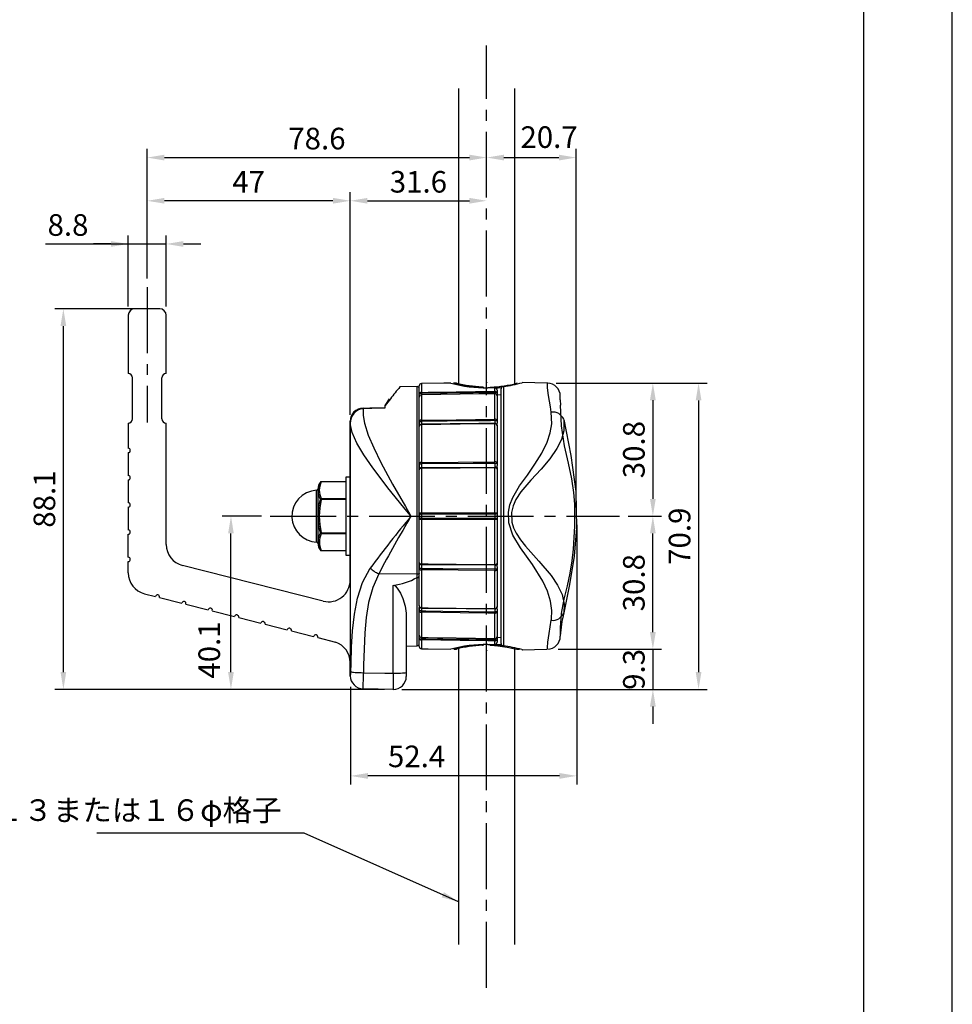
# Model space of a CAD drawing. Extents: x 0 to 420, y 0 to 594.
# Drawn here: x 204 to 420, y 155 to 383 of the extents above; entities that cross this region are included whole.
import ezdxf

# ---------------------------------------------------------------- set-up
doc = ezdxf.new("R2010")
doc.units = 0
doc.header["$LTSCALE"] = 0.4
doc.linetypes.add('CENTER2', pattern=[28.575, 19.05, -3.175, 3.175, -3.175])
doc.layers.get('DEFPOINTS').update_dxf_attribs({"linetype": 'CONTINUOUS'})
for name, color, linetype in [('BIS', 7, 'CONTINUOUS'), ('CENTER', 6, 'CENTER2'), ('DIMS', 1, 'CONTINUOUS'), ('GENKYO', 3, 'CONTINUOUS'), ('MODEL', 7, 'CONTINUOUS'), ('MODEL3', 7, 'CONTINUOUS'), ('TITLE', 7, 'CONTINUOUS')]:
    doc.layers.add(name, color=color, linetype=linetype)
doc.styles.add('DIMS', font='romans.shx', dxfattribs={"width": 0.75, "bigfont": 'bigfont.shx'})
doc.dimstyles.new('DIMS1', dxfattribs={"dimtxt": 2.5, "dimasz": 2, "dimexe": 1, "dimexo": 1, "dimtad": 1, "dimtxsty": 'DIMS', "dimcen": 0, "dimclrt": 7, "dimazin": 3, "dimtfac": 1, "dimtix": 1, "dimtmove": 0, "dimatfit": 3})

# ---------------------------------------------------------------- blocks, each defined once
blk = doc.blocks.new('*D3')
at = {"layer": 'DEFPOINTS', "color": 0, "ltscale": 2}
for p in [(333.04, 268.15), (280.68, 230.65), (280.68, 208.07)]:
    blk.add_point(p, dxfattribs=at)
at = {"layer": 'DIMS', "color": 0, "ltscale": 2}
for p, q in [((333.04, 266.15), (333.04, 206.07)), ((280.68, 228.65), (280.68, 206.07)), ((329.04, 208.07), (284.68, 208.07))]:
    blk.add_line(p, q, dxfattribs=at)
for points in [[(284.68, 208.74), (284.68, 207.4), (280.68, 208.07)], [(329.04, 208.74), (329.04, 207.4), (333.04, 208.07)]]:
    blk.add_solid(points, dxfattribs=at)
at = {"layer": 'DIMS', "color": 7, "ltscale": 2, "insert": (295.96, 211.94), "char_height": 5, "attachment_point": 5, "style": 'DIMS'}
blk.add_mtext('52.4', dxfattribs=at)
blk = doc.blocks.new('*D4')
at = {"layer": 'DEFPOINTS', "color": 0, "ltscale": 2}
for p in [(252.99, 268.18), (262.09, 268.18), (290.53, 228.1)]:
    blk.add_point(p, dxfattribs=at)
at = {"layer": 'DIMS', "color": 0, "ltscale": 2}
for p, q in [((260.09, 268.18), (250.99, 268.18)), ((252.99, 232.1), (252.99, 264.18)), ((288.53, 228.1), (250.99, 228.1))]:
    blk.add_line(p, q, dxfattribs=at)
for points in [[(252.32, 264.18), (253.65, 264.18), (252.99, 268.18)], [(252.32, 232.1), (253.65, 232.1), (252.99, 228.1)]]:
    blk.add_solid(points, dxfattribs=at)
at = {"layer": 'DIMS', "color": 7, "ltscale": 2, "insert": (248.6, 237.2), "char_height": 5, "attachment_point": 5, "rotation": 90, "style": 'DIMS'}
blk.add_mtext('40.1', dxfattribs=at)
blk = doc.blocks.new('*D5')
at = {"layer": 'DEFPOINTS', "color": 0, "ltscale": 2}
for p in [(214.19, 316.18), (233.59, 316.18), (290.53, 228.1)]:
    blk.add_point(p, dxfattribs=at)
at = {"layer": 'DIMS', "color": 0, "ltscale": 2}
for p, q in [((231.59, 316.18), (212.19, 316.18)), ((214.19, 232.1), (214.19, 312.18)), ((288.53, 228.1), (212.19, 228.1))]:
    blk.add_line(p, q, dxfattribs=at)
for points in [[(213.52, 312.18), (214.85, 312.18), (214.19, 316.18)], [(213.52, 232.1), (214.85, 232.1), (214.19, 228.1)]]:
    blk.add_solid(points, dxfattribs=at)
at = {"layer": 'DIMS', "color": 7, "ltscale": 2, "insert": (210.44, 272.14), "char_height": 5, "attachment_point": 5, "rotation": 90, "style": 'DIMS'}
blk.add_mtext('88.1', dxfattribs=at)
blk = doc.blocks.new('*D6')
at = {"layer": 'DEFPOINTS', "color": 0, "ltscale": 2}
for p in [(233.59, 341.18), (233.59, 321.18), (280.6, 289.62)]:
    blk.add_point(p, dxfattribs=at)
at = {"layer": 'DIMS', "color": 0, "ltscale": 2}
for p, q in [((233.59, 323.18), (233.59, 343.18)), ((280.6, 291.62), (280.6, 343.18)), ((276.6, 341.18), (237.59, 341.18))]:
    blk.add_line(p, q, dxfattribs=at)
for points in [[(237.59, 341.85), (237.59, 340.52), (233.59, 341.18)], [(276.6, 341.85), (276.6, 340.52), (280.6, 341.18)]]:
    blk.add_solid(points, dxfattribs=at)
at = {"layer": 'DIMS', "color": 7, "ltscale": 2, "insert": (257.09, 344.93), "char_height": 5, "attachment_point": 5, "style": 'DIMS'}
blk.add_mtext('47', dxfattribs=at)
blk = doc.blocks.new('*D7')
at = {"layer": 'DEFPOINTS', "color": 0, "ltscale": 2}
for p in [(312.19, 351.18), (312.19, 335.21), (233.59, 321.18)]:
    blk.add_point(p, dxfattribs=at)
at = {"layer": 'DIMS', "color": 0, "ltscale": 2}
for p, q in [((233.59, 323.18), (233.59, 353.18)), ((237.59, 351.18), (308.19, 351.18))]:
    blk.add_line(p, q, dxfattribs=at)
for points in [[(237.59, 351.85), (237.59, 350.52), (233.59, 351.18)], [(308.19, 351.85), (308.19, 350.52), (312.19, 351.18)]]:
    blk.add_solid(points, dxfattribs=at)
at = {"layer": 'DIMS', "color": 7, "ltscale": 2, "insert": (272.89, 354.93), "char_height": 5, "attachment_point": 5, "style": 'DIMS'}
blk.add_mtext('78.6', dxfattribs=at)
blk = doc.blocks.new('*D8')
at = {"layer": 'DEFPOINTS', "color": 0, "ltscale": 2}
for p in [(326.77, 237.37), (290.53, 228.1), (350.67, 228.1)]:
    blk.add_point(p, dxfattribs=at)
at = {"layer": 'DIMS', "color": 0, "ltscale": 2}
for p, q in [((350.67, 241.37), (350.67, 245.37)), ((328.77, 237.37), (352.67, 237.37)), ((350.67, 237.37), (350.67, 228.1)), ((292.53, 228.1), (352.67, 228.1)), ((350.67, 224.1), (350.67, 220.1))]:
    blk.add_line(p, q, dxfattribs=at)
for points in [[(350, 241.37), (351.34, 241.37), (350.67, 237.37)], [(350, 224.1), (351.34, 224.1), (350.67, 228.1)]]:
    blk.add_solid(points, dxfattribs=at)
at = {"layer": 'DIMS', "color": 7, "ltscale": 2, "insert": (346.92, 232.72), "char_height": 5, "attachment_point": 5, "rotation": 90, "style": 'DIMS'}
blk.add_mtext('9.3', dxfattribs=at)
blk = doc.blocks.new('*D0')
at = {"layer": 'DEFPOINTS', "color": 0, "ltscale": 2}
for p in [(350.67, 298.99), (290.53, 228.1), (361.25, 228.1)]:
    blk.add_point(p, dxfattribs=at)
at = {"layer": 'DIMS', "color": 0, "ltscale": 2}
for p, q in [((352.67, 298.99), (363.25, 298.99)), ((361.25, 294.99), (361.25, 232.1)), ((292.53, 228.1), (363.25, 228.1))]:
    blk.add_line(p, q, dxfattribs=at)
for points in [[(360.59, 294.99), (361.92, 294.99), (361.25, 298.99)], [(360.59, 232.1), (361.92, 232.1), (361.25, 228.1)]]:
    blk.add_solid(points, dxfattribs=at)
at = {"layer": 'DIMS', "color": 7, "ltscale": 2, "insert": (357.5, 263.55), "char_height": 5, "attachment_point": 5, "rotation": 90, "style": 'DIMS'}
blk.add_mtext('70.9', dxfattribs=at)
blk = doc.blocks.new('*D1')
at = {"layer": 'DEFPOINTS', "color": 0, "ltscale": 2}
for p in [(237.99, 331.18), (229.19, 314.68), (237.99, 314.68)]:
    blk.add_point(p, dxfattribs=at)
at = {"layer": 'DIMS', "color": 0, "ltscale": 2}
for p, q in [((229.19, 316.68), (229.19, 333.18)), ((237.99, 316.68), (237.99, 333.18)), ((210.08, 331.18), (229.19, 331.18)), ((225.19, 331.18), (221.19, 331.18)), ((229.19, 331.18), (237.99, 331.18)), ((229.19, 331.18), (237.99, 331.18)), ((241.99, 331.18), (245.99, 331.18))]:
    blk.add_line(p, q, dxfattribs=at)
for points in [[(225.19, 331.85), (225.19, 330.52), (229.19, 331.18)], [(241.99, 331.85), (241.99, 330.52), (237.99, 331.18)]]:
    blk.add_solid(points, dxfattribs=at)
at = {"layer": 'DIMS', "color": 7, "ltscale": 2, "insert": (215.26, 334.93), "char_height": 5, "attachment_point": 5, "style": 'DIMS'}
blk.add_mtext('8.8', dxfattribs=at)
blk = doc.blocks.new('*D2')
at = {"layer": 'DEFPOINTS', "color": 0, "ltscale": 2}
for p in [(326.29, 299), (342.92, 268.18), (350.67, 268.18)]:
    blk.add_point(p, dxfattribs=at)
at = {"layer": 'DIMS', "color": 0, "ltscale": 2}
for p, q in [((328.29, 299), (352.67, 299)), ((350.67, 295), (350.67, 272.18)), ((344.92, 268.18), (352.67, 268.18))]:
    blk.add_line(p, q, dxfattribs=at)
for points in [[(350, 295), (351.34, 295), (350.67, 299)], [(350, 272.18), (351.34, 272.18), (350.67, 268.18)]]:
    blk.add_solid(points, dxfattribs=at)
at = {"layer": 'DIMS', "color": 7, "ltscale": 2, "insert": (346.92, 283.59), "char_height": 5, "attachment_point": 5, "rotation": 90, "style": 'DIMS'}
blk.add_mtext('30.8', dxfattribs=at)
blk = doc.blocks.new('*D9')
at = {"layer": 'DEFPOINTS', "color": 0, "ltscale": 2}
for p in [(312.19, 341.18), (312.19, 325.21), (280.6, 289.62)]:
    blk.add_point(p, dxfattribs=at)
at = {"layer": 'DIMS', "color": 0, "ltscale": 2}
for p, q in [((280.6, 291.62), (280.6, 343.18)), ((284.6, 341.18), (308.19, 341.18))]:
    blk.add_line(p, q, dxfattribs=at)
for points in [[(284.6, 341.85), (284.6, 340.52), (280.6, 341.18)], [(308.19, 341.85), (308.19, 340.52), (312.19, 341.18)]]:
    blk.add_solid(points, dxfattribs=at)
at = {"layer": 'DIMS', "color": 7, "ltscale": 2, "insert": (296.39, 344.93), "char_height": 5, "attachment_point": 5, "style": 'DIMS'}
blk.add_mtext('31.6', dxfattribs=at)
blk = doc.blocks.new('*D14')
at = {"layer": 'DEFPOINTS', "color": 0, "ltscale": 2}
for p in [(342.92, 268.18), (350.67, 268.18), (326.77, 237.37)]:
    blk.add_point(p, dxfattribs=at)
at = {"layer": 'DIMS', "color": 0, "ltscale": 2}
for p, q in [((344.92, 268.18), (352.67, 268.18)), ((350.67, 241.37), (350.67, 264.18)), ((328.77, 237.37), (352.67, 237.37))]:
    blk.add_line(p, q, dxfattribs=at)
for points in [[(350, 264.18), (351.34, 264.18), (350.67, 268.18)], [(350, 241.37), (351.34, 241.37), (350.67, 237.37)]]:
    blk.add_solid(points, dxfattribs=at)
at = {"layer": 'DIMS', "color": 7, "ltscale": 2, "insert": (346.92, 252.78), "char_height": 5, "attachment_point": 5, "rotation": 90, "style": 'DIMS'}
blk.add_mtext('30.8', dxfattribs=at)
blk = doc.blocks.new('*D15')
at = {"layer": 'DEFPOINTS', "color": 0, "ltscale": 2}
for p in [(332.92, 351.18), (312.19, 299.1), (332.92, 268.18)]:
    blk.add_point(p, dxfattribs=at)
at = {"layer": 'DIMS', "color": 0, "ltscale": 2}
for p, q in [((316.19, 351.18), (328.92, 351.18)), ((332.92, 270.18), (332.92, 353.18))]:
    blk.add_line(p, q, dxfattribs=at)
for points in [[(316.19, 351.85), (316.19, 350.52), (312.19, 351.18)], [(328.92, 351.85), (328.92, 350.52), (332.92, 351.18)]]:
    blk.add_solid(points, dxfattribs=at)
at = {"layer": 'DIMS', "color": 7, "ltscale": 2, "insert": (326.64, 355.27), "char_height": 5, "attachment_point": 5, "style": 'DIMS'}
blk.add_mtext('20.7', dxfattribs=at)

msp = doc.modelspace()

# ---------------------------------------------------------------- linework, layer by layer
at = {"layer": 'BIS', "ltscale": 2}
for p, q in [((279.59, 276.14), (273.89, 276.14)), ((273.89, 276.1), (273.89, 276.14)), ((279.59, 276.1), (273.89, 276.1)), ((279.59, 277.18), (279.59, 259.18)), ((280.59, 277.18), (279.59, 277.18)), ((272.81, 262.19), (272.81, 274.18)), ((273.1, 274.45), (273.1, 261.92)), ((273.89, 272.01), (273.64, 272.1)), ((273.89, 272.27), (279.59, 272.27)), ((273.89, 272.01), (273.89, 272.27)), ((279.59, 272.01), (273.89, 272.01)), ((273.89, 264.36), (273.64, 264.27)), ((273.89, 264.36), (279.59, 264.36)), ((273.89, 264.1), (273.89, 264.36)), ((279.59, 264.1), (273.89, 264.1)), ((273.89, 260.27), (279.59, 260.27)), ((273.89, 260.23), (273.89, 260.27)), ((273.89, 260.23), (279.59, 260.23)), ((279.59, 259.18), (280.59, 259.18))]:
    msp.add_line(p, q, dxfattribs=at)
for points in [[(273.89, 276.1), (273.85, 276.1), (273.82, 276.1), (273.78, 276.1), (273.75, 276.09), (273.72, 276.07), (273.69, 276.05), (273.66, 276.03), (273.64, 276.01)], [(273.89, 272.27), (273.85, 272.26), (273.82, 272.25), (273.78, 272.23), (273.75, 272.21), (273.72, 272.19), (273.69, 272.16), (273.66, 272.13), (273.64, 272.1)], [(273.89, 264.1), (273.85, 264.11), (273.82, 264.12), (273.78, 264.14), (273.75, 264.16), (273.72, 264.18), (273.69, 264.21), (273.66, 264.24), (273.64, 264.27)], [(273.64, 260.36), (273.66, 260.34), (273.69, 260.32), (273.72, 260.3), (273.75, 260.28), (273.78, 260.27), (273.82, 260.27), (273.85, 260.27), (273.89, 260.27)]]:
    msp.add_lwpolyline(points, dxfattribs=at)
for points in [[(273.64, 276.01), (273, 274.78), (273, 273.32), (273.64, 272.1)], [(273.64, 276), (273.33, 275.54), (273.14, 275.01), (273.1, 274.45)], [(273.89, 276.1), (273.3, 274.89), (273.3, 273.48), (273.89, 272.27)], [(273.89, 276.14), (273.79, 276.14), (273.7, 276.09), (273.64, 276.01)], [(272.81, 274.18), (272.96, 274.18), (273.09, 274.3), (273.1, 274.45)], [(273.64, 272.1), (273, 269.53), (273, 266.84), (273.64, 264.27)], [(273.89, 272.01), (273.3, 269.49), (273.3, 266.87), (273.89, 264.36)], [(273.1, 261.92), (273.09, 262.07), (272.96, 262.18), (272.81, 262.19)], [(273.64, 264.27), (272.98, 263.06), (272.98, 261.58), (273.64, 260.36)], [(273.89, 264.1), (273.31, 262.89), (273.31, 261.48), (273.89, 260.27)], [(273.1, 261.92), (273.14, 261.36), (273.33, 260.83), (273.64, 260.37)], [(273.64, 260.36), (273.7, 260.28), (273.79, 260.23), (273.89, 260.23)]]:
    msp.add_open_spline(points, degree=3, dxfattribs=at)
msp.add_open_spline([(272.81, 274.18), (269.5, 274.03), (266.94, 271.22), (267.09, 267.91), (267.23, 264.81), (269.71, 262.33), (272.81, 262.19)], degree=3, knots=[0, 0, 0, 0, 1, 1, 1, 2, 2, 2, 2], dxfattribs=at)
at = {"layer": 'CENTER', "ltscale": 2}
for p, q in [((312.19, 159.03), (312.19, 377.16)), ((233.59, 321.18), (233.59, 289.86)), ((262.09, 268.18), (342.92, 268.18))]:
    msp.add_line(p, q, dxfattribs=at)
at = {"layer": 'DEFPOINTS'}
msp.add_lwpolyline([(0, 0), (420, 0), (420, 594), (0, 594)], close=True, dxfattribs=at)
at = {"layer": 'DEFPOINTS', "ltscale": 2}
for centre, radius in [((312.19, 299.1), 0.0355), ((280.6, 289.62), 0.0353), ((312.19, 237.15), 0.0355), ((290.53, 228.1), 0.0355)]:
    msp.add_circle(centre, radius, dxfattribs=at)
at = {"layer": 'GENKYO', "ltscale": 2}
for p, q in [((305.69, 367.16), (305.69, 298.83)), ((318.69, 298.48), (318.69, 367.16)), ((305.69, 237.8), (305.69, 169.03)), ((318.69, 169.03), (318.69, 237.7))]:
    msp.add_line(p, q, dxfattribs=at)
at = {"layer": 'MODEL'}
for p, q in [((229.19, 314.68), (229.19, 301.18)), ((236.49, 316.18), (230.69, 316.18)), ((237.99, 301.18), (237.99, 314.68)), ((230.19, 290.69), (230.19, 300.18)), ((236.99, 290.69), (236.99, 300.18)), ((229.19, 289.69), (229.19, 283.89)), ((229.19, 282.89), (229.19, 277.59)), ((229.19, 276.59), (229.19, 271.29)), ((229.19, 270.29), (229.19, 264.99)), ((229.19, 258.69), (229.19, 263.99)), ((229.19, 255.08), (229.19, 257.69)), ((274.36, 248.53), (241.76, 256.77)), ((232.96, 250.23), (235.49, 249.59)), ((236.46, 249.35), (241.6, 248.05)), ((242.57, 247.8), (247.7, 246.5)), ((248.67, 246.26), (253.81, 244.96)), ((254.78, 244.71), (259.92, 243.41)), ((260.89, 243.17), (266.03, 241.87)), ((267, 241.62), (272.13, 240.32)), ((273.1, 240.08), (277.18, 239.05)), ((280.59, 231.18), (280.59, 234.31))]:
    msp.add_line(p, q, dxfattribs=at)
at = {"layer": 'MODEL', "color": 7}
msp.add_line((237.99, 261.62), (237.99, 289.69), dxfattribs=at)
at = {"layer": 'MODEL'}
for centre, radius, start, end in [((230.69, 314.68), 1.5, 90, 180), ((236.49, 314.68), 1.5, 0, 90), ((229.19, 300.18), 1, 0, 90), ((237.99, 300.18), 1, 90, 180), ((229.19, 290.69), 1, 270, 0), ((237.99, 290.69), 1, 180, 270), ((229.19, 283.39), 0.5, 270, 90), ((229.19, 277.09), 0.5, 270, 90), ((229.19, 270.79), 0.5, 270, 90), ((229.19, 264.49), 0.5, 270, 90), ((242.99, 261.62), 5, 180, 255.8065), ((229.19, 258.19), 0.5, 270, 90), ((234.19, 255.08), 5, 180, 255.8065), ((275.59, 253.37), 5, 255.8065, 0), ((235.97, 249.47), 0.5, 345.8065, 165.8065), ((242.08, 247.92), 0.5, 345.8065, 165.8065), ((248.19, 246.38), 0.5, 345.8065, 165.8065), ((254.3, 244.83), 0.5, 345.8065, 165.8065), ((260.4, 243.29), 0.5, 345.8065, 165.8065), ((266.51, 241.74), 0.5, 345.8065, 165.8065), ((272.62, 240.2), 0.5, 345.8065, 165.8065), ((275.59, 234.31), 5, 0, 71.471), ((283.59, 231.18), 3, 180, 180.8209)]:
    msp.add_arc(centre, radius, start, end, dxfattribs=at)
at = {"layer": 'MODEL3', "ltscale": 2}
for p, q in [((297.08, 298.87), (297.08, 296.82)), ((305.17, 298.98), (304.57, 298.98)), ((319.87, 298.94), (320.29, 299.04)), ((320.44, 299.08), (320.4, 299.07)), ((326.29, 299), (320.44, 299.1)), ((296.08, 298.18), (292.1, 298.11)), ((296.08, 254.75), (296.08, 298.18)), ((296.59, 296.4), (296.59, 298.37)), ((296.59, 298.22), (296.59, 298.37)), ((296.59, 295.76), (296.59, 296.4)), ((311.19, 298), (311.19, 298.04)), ((313.19, 298.04), (313.19, 298)), ((314.08, 297.09), (314.08, 297.9)), ((314.08, 290.62), (314.08, 296.52)), ((314.59, 297.34), (314.59, 296.67)), ((314.59, 296.67), (314.59, 296.15)), ((315.54, 296.29), (314.59, 296.18)), ((315.54, 238.68), (315.54, 297.69)), ((316.05, 298.21), (316.05, 238.16)), ((289.91, 295.38), (288.67, 293.83)), ((288.67, 293.83), (289.7, 295.34)), ((296.59, 290.13), (296.59, 295.74)), ((297.08, 296.25), (297.08, 290.41)), ((314.59, 296.01), (314.59, 290.34)), ((329.24, 295.11), (329.24, 295.99)), ((329.24, 295.11), (329.25, 293.87)), ((288.59, 293.28), (283.57, 293.12)), ((288.59, 293.29), (285.12, 293.18)), ((288.59, 293.55), (288.59, 293.22)), ((280.59, 253.37), (280.59, 290.18)), ((280.6, 289.62), (280.6, 231.23)), ((280.6, 289.62), (280.6, 231.23)), ((296.59, 289.28), (296.59, 290.13)), ((296.59, 290.13), (296.59, 289.01)), ((314.08, 280.73), (314.08, 289.57)), ((314.59, 290.34), (314.59, 289.76)), ((296.59, 288.92), (296.59, 289.28)), ((296.59, 280.53), (296.59, 288.92)), ((297.08, 289.36), (297.08, 280.62)), ((314.59, 289.13), (314.59, 280.64)), ((296.59, 278.94), (296.59, 280.53)), ((296.59, 280.53), (296.59, 278.94)), ((297.08, 280.62), (314.08, 280.73)), ((314.59, 280.64), (314.59, 280.1)), ((296.59, 269.04), (296.59, 278.94)), ((297.08, 279.43), (314.08, 279.54)), ((297.08, 279.24), (297.08, 268.93)), ((314.08, 268.93), (314.08, 279.35)), ((314.59, 279.3), (314.59, 279.05)), ((314.59, 279.05), (314.59, 269.04)), ((296.59, 267.33), (296.59, 269.04)), ((296.59, 269.04), (296.59, 267.33)), ((314.59, 269.04), (314.59, 268.61)), ((296.59, 257.43), (296.59, 267.33)), ((297.08, 267.44), (297.08, 257.13)), ((314.08, 257.02), (314.08, 267.44)), ((314.59, 267.75), (314.59, 267.33)), ((314.59, 267.33), (314.59, 257.31)), ((296.59, 255.84), (296.59, 257.43)), ((296.59, 257.43), (296.59, 255.84)), ((296.59, 247.45), (296.59, 255.84)), ((314.08, 256.82), (297.08, 256.94)), ((297.08, 255.75), (297.08, 247.01)), ((314.08, 255.64), (297.08, 255.75)), ((314.08, 246.8), (314.08, 255.64)), ((314.59, 257.31), (314.59, 257.07)), ((314.59, 256.27), (314.59, 255.73)), ((314.59, 255.73), (314.59, 247.24)), ((296.08, 254.75), (287.21, 254.82)), ((296.08, 254), (296.08, 254.75)), ((296.1, 238.18), (296.1, 254.01)), ((290.53, 231.85), (290.53, 252.17)), ((296.59, 247.48), (296.59, 247.44)), ((296.59, 247.45), (296.59, 247.02)), ((296.59, 247.14), (296.59, 246.24)), ((296.59, 246.24), (296.59, 247.02)), ((296.59, 240.63), (296.59, 246.24)), ((314.59, 246.6), (314.59, 246.03)), ((293.59, 245.7), (293.59, 232.04)), ((297.08, 245.96), (297.08, 240.12)), ((314.08, 239.85), (314.08, 245.75)), ((314.59, 246.03), (314.59, 240.35)), ((329.24, 242.4), (329.24, 240.38)), ((296.59, 239.97), (296.59, 240.65)), ((296.59, 238), (296.59, 239.97)), ((297.08, 239.55), (297.08, 237.5)), ((314.58, 240.19), (315.54, 240.08)), ((314.59, 240.22), (314.59, 239.7)), ((314.59, 239.7), (314.59, 239.03)), ((329.22, 240.48), (329.24, 240.38)), ((293.59, 238.13), (296.1, 238.18)), ((296.59, 238), (296.59, 238.14)), ((304.57, 237.38), (305.17, 237.38)), ((311.19, 238.33), (311.19, 238.36)), ((313.19, 238.36), (313.19, 238.33)), ((314.08, 238.47), (314.08, 239.28)), ((314.38, 238.57), (315.53, 238.49)), ((319.21, 237.38), (319.8, 237.38)), ((320.44, 237.27), (326.15, 237.37)), ((280.59, 231.18), (280.59, 234.31)), ((293.59, 232.04), (293.59, 231.1)), ((290.53, 228.1), (283.56, 228.23)), ((283.59, 228.18), (283.59, 228.22)), ((285.95, 228.18), (283.59, 228.18))]:
    msp.add_line(p, q, dxfattribs=at)
for points in [[(303.91, 298.99), (302.44, 298.96), (297.08, 298.87)], [(303.91, 298.99), (302.31, 298.96), (297.08, 298.87)], [(304.56, 298.97), (304.52, 298.98), (305.21, 298.81), (306.68, 298.5), (308.74, 298.19), (311.19, 298)], [(311.19, 298.04), (309.59, 298.16), (307.46, 298.46), (305.94, 298.77), (305.14, 298.96), (305.15, 298.96)], [(305.19, 298.96), (305.15, 298.97), (305.15, 298.97)], [(318.69, 298.83), (319.23, 298.96), (319.22, 298.96)], [(319.23, 298.97), (319.22, 298.97), (319.19, 298.96)], [(327.16, 292.27), (326.97, 293.52), (326.5, 296.08), (326.27, 297.92), (326.27, 298.72), (326.29, 299)], [(297.08, 296.82), (298.68, 296.85), (305.1, 296.95), (314.08, 297.09)], [(297.08, 296.54), (297.08, 296.59), (297.08, 296.63), (297.08, 296.67), (297.08, 296.71), (297.08, 296.74), (297.08, 296.77), (297.08, 296.8), (297.08, 296.82)], [(297.08, 296.54), (297.08, 296.59), (297.08, 296.63), (297.08, 296.67), (297.08, 296.71), (297.08, 296.74), (297.08, 296.77), (297.08, 296.8), (297.08, 296.82)], [(314.08, 296.81), (313.08, 296.8), (309.08, 296.73), (297.08, 296.54)], [(314.08, 296.55), (310.36, 296.49), (297.08, 296.27)], [(314.08, 296.52), (312.47, 296.5), (306.06, 296.39), (297.08, 296.25)], [(311.17, 297.92), (311.17, 297.93), (311.17, 297.96), (311.18, 297.99), (311.19, 298)], [(311.19, 298), (311.35, 297.97), (311.47, 297.91)], [(314.08, 297.91), (312.93, 297.89), (312.43, 297.89)], [(314.08, 297.9), (313.48, 297.89), (312.43, 297.87)], [(313.19, 298), (314.73, 298.1), (315.95, 298.25)], [(313.21, 297.9), (313.21, 297.93), (313.2, 297.96), (313.19, 297.99), (313.19, 298)], [(314.08, 296.81), (314.08, 296.86), (314.08, 296.9), (314.08, 296.94), (314.08, 296.98), (314.08, 297.02), (314.08, 297.05), (314.08, 297.07), (314.08, 297.09)], [(314.08, 296.81), (314.08, 296.86), (314.08, 296.9), (314.08, 296.94), (314.08, 296.98), (314.08, 297.02), (314.08, 297.05), (314.08, 297.07), (314.08, 297.09)], [(315.59, 297.9), (314.83, 297.81), (314.4, 297.78)], [(316, 298.22), (316.01, 298.22), (316.05, 298.21)], [(314.59, 296.15), (314.59, 296.14), (314.59, 296.02)], [(288.59, 293.22), (287.59, 293.19), (283.57, 293.06)], [(283.57, 293.06), (283.57, 293.12), (283.57, 293.14), (283.57, 293.14)], [(283.57, 293.06), (283.58, 291.48), (283.9, 289.73), (284.78, 286.97), (286.03, 284), (287.68, 280.63), (290.41, 275.58), (293.37, 270.41), (294.47, 268.52), (294.65, 268.21), (294.67, 268.18)], [(288.67, 293.83), (288.61, 293.71), (288.59, 293.55)], [(327.16, 244.09), (327.19, 244.34), (327.27, 246.34), (326.99, 248.52), (326.27, 250.79), (325.18, 253.12), (322.79, 256.98), (320.05, 260.88), (318.28, 263.8), (317.31, 266.68), (317.23, 269.13), (317.59, 270.84), (318.23, 272.47), (319.8, 275.18), (321.61, 277.71), (323.36, 280.19), (324.93, 282.77), (326.19, 285.34), (326.9, 287.48), (327.25, 289.54), (327.16, 292.27)], [(329.25, 242.41), (329.48, 245.69), (330.13, 248.94), (330.91, 252.04), (331.56, 255), (331.98, 257.81), (332.27, 260.55), (332.48, 263.23), (332.61, 265.87), (332.59, 271), (332.39, 273.67), (331.91, 276.81), (331.15, 280.42), (330.23, 284.5), (329.49, 289.06), (329.25, 293.87)], [(294.67, 268.18), (294.64, 268.21), (294.46, 268.44), (294.08, 268.9), (293.03, 270.19), (289.34, 274.77), (287.53, 277.1), (285.83, 279.38), (283.74, 282.41), (282.17, 285.05), (281.05, 287.56), (280.6, 289.62)], [(297.08, 290.41), (298.68, 290.43), (305.1, 290.51), (314.08, 290.62)], [(297.08, 290.08), (297.08, 290.12), (297.08, 290.17), (297.08, 290.21), (297.08, 290.25), (297.08, 290.3), (297.08, 290.34), (297.08, 290.38), (297.08, 290.41)], [(297.08, 290.08), (297.08, 290.12), (297.08, 290.17), (297.08, 290.21), (297.08, 290.25), (297.08, 290.3), (297.08, 290.34), (297.08, 290.38), (297.08, 290.41)], [(314.08, 290.29), (313.08, 290.28), (309.08, 290.23), (297.08, 290.08)], [(314.08, 289.66), (310.36, 289.61), (297.08, 289.45)], [(314.08, 289.57), (312.47, 289.55), (306.06, 289.47), (297.08, 289.36)], [(297.08, 289.45), (297.08, 289.45), (297.08, 289.44), (297.08, 289.43), (297.08, 289.41), (297.08, 289.39), (297.08, 289.36)], [(297.08, 289.45), (297.08, 289.45), (297.08, 289.44), (297.08, 289.43), (297.08, 289.41), (297.08, 289.39), (297.08, 289.36)], [(314.08, 290.29), (314.08, 290.33), (314.08, 290.38), (314.08, 290.42), (314.08, 290.46), (314.08, 290.51), (314.08, 290.55), (314.08, 290.59), (314.08, 290.62)], [(314.08, 290.29), (314.08, 290.33), (314.08, 290.38), (314.08, 290.42), (314.08, 290.46), (314.08, 290.51), (314.08, 290.55), (314.08, 290.59), (314.08, 290.62)], [(314.08, 289.66), (314.08, 289.66), (314.08, 289.65), (314.08, 289.64), (314.08, 289.62), (314.08, 289.6), (314.08, 289.57)], [(314.08, 289.66), (314.08, 289.66), (314.08, 289.65), (314.08, 289.64), (314.08, 289.62), (314.08, 289.6), (314.08, 289.57)], [(330.03, 290.57), (330.05, 287.96), (329.51, 285.94), (328.47, 283.87), (326.79, 281.49), (324.78, 279.09), (322.42, 276.52), (320.11, 273.78), (318.98, 272.06), (318.32, 270.6), (317.94, 269.04), (318.02, 266.82), (318.42, 265.48), (319.03, 264.22), (320.05, 262.67), (321.21, 261.23), (324.3, 257.79), (327.11, 254.46), (328.61, 252.24), (329.65, 250.06), (330.1, 247.85), (330.03, 245.79), (330.03, 245.79)], [(330.03, 290.57), (331.71, 282.22), (332.8, 273.86), (332.98, 265.5), (332.43, 258.93), (331.39, 252.36), (330.03, 245.79)], [(297.08, 280.28), (297.08, 280.32), (297.08, 280.36), (297.08, 280.4), (297.08, 280.44), (297.08, 280.48), (297.08, 280.53), (297.08, 280.57), (297.08, 280.62)], [(297.08, 280.28), (297.08, 280.32), (297.08, 280.36), (297.08, 280.4), (297.08, 280.44), (297.08, 280.48), (297.08, 280.53), (297.08, 280.57), (297.08, 280.62)], [(314.08, 280.4), (313.08, 280.39), (309.08, 280.36), (297.08, 280.28)], [(314.08, 280.4), (314.08, 280.43), (314.08, 280.47), (314.08, 280.51), (314.08, 280.55), (314.08, 280.6), (314.08, 280.64), (314.08, 280.69), (314.08, 280.73)], [(314.08, 280.4), (314.08, 280.43), (314.08, 280.47), (314.08, 280.51), (314.08, 280.55), (314.08, 280.6), (314.08, 280.64), (314.08, 280.69), (314.08, 280.73)], [(297.08, 279.43), (297.08, 279.43), (297.08, 279.42), (297.08, 279.4), (297.08, 279.38), (297.08, 279.35), (297.08, 279.32), (297.08, 279.28), (297.08, 279.24)], [(297.08, 279.43), (297.08, 279.43), (297.08, 279.42), (297.08, 279.4), (297.08, 279.38), (297.08, 279.35), (297.08, 279.32), (297.08, 279.28), (297.08, 279.24)], [(314.08, 279.35), (312.47, 279.34), (306.06, 279.3), (297.08, 279.24)], [(314.08, 279.54), (314.08, 279.54), (314.08, 279.53), (314.08, 279.51), (314.08, 279.49), (314.08, 279.46), (314.08, 279.43), (314.08, 279.39), (314.08, 279.35)], [(314.08, 279.54), (314.08, 279.54), (314.08, 279.53), (314.08, 279.51), (314.08, 279.49), (314.08, 279.46), (314.08, 279.43), (314.08, 279.39), (314.08, 279.35)], [(297.08, 268.93), (298.68, 268.93), (305.1, 268.93), (314.08, 268.93)], [(297.08, 268.65), (297.08, 268.67), (297.08, 268.69), (297.08, 268.72), (297.08, 268.76), (297.08, 268.8), (297.08, 268.84), (297.08, 268.88), (297.08, 268.93)], [(297.08, 268.65), (297.08, 268.67), (297.08, 268.69), (297.08, 268.72), (297.08, 268.76), (297.08, 268.8), (297.08, 268.84), (297.08, 268.88), (297.08, 268.93)], [(314.08, 268.65), (314.08, 268.67), (314.08, 268.69), (314.08, 268.72), (314.08, 268.76), (314.08, 268.8), (314.08, 268.84), (314.08, 268.88), (314.08, 268.93)], [(314.08, 268.65), (314.08, 268.67), (314.08, 268.69), (314.08, 268.72), (314.08, 268.76), (314.08, 268.8), (314.08, 268.84), (314.08, 268.88), (314.08, 268.93)], [(314.08, 268.65), (313.08, 268.65), (309.08, 268.65), (297.08, 268.65)], [(297.08, 267.72), (298.08, 267.72), (302.08, 267.72), (314.08, 267.72)], [(297.08, 267.72), (297.08, 267.7), (297.08, 267.68), (297.08, 267.65), (297.08, 267.61), (297.08, 267.57), (297.08, 267.53), (297.08, 267.48), (297.08, 267.44)], [(297.08, 267.72), (297.08, 267.7), (297.08, 267.68), (297.08, 267.65), (297.08, 267.61), (297.08, 267.57), (297.08, 267.53), (297.08, 267.48), (297.08, 267.44)], [(314.08, 267.44), (312.47, 267.44), (306.06, 267.44), (297.08, 267.44)], [(314.08, 267.72), (314.08, 267.7), (314.08, 267.68), (314.08, 267.65), (314.08, 267.61), (314.08, 267.57), (314.08, 267.53), (314.08, 267.48), (314.08, 267.44)], [(314.08, 267.72), (314.08, 267.7), (314.08, 267.68), (314.08, 267.65), (314.08, 267.61), (314.08, 267.57), (314.08, 267.53), (314.08, 267.48), (314.08, 267.44)], [(280.76, 232.16), (280.79, 233.99), (280.92, 237.85), (281.15, 241.68), (281.57, 245.5), (282.28, 249.21), (283.43, 252.81), (285.24, 256.17)], [(285.24, 256.17), (285.44, 255.98), (285.65, 255.79), (285.88, 255.61), (286.13, 255.43), (286.39, 255.26), (286.66, 255.11), (286.93, 254.96), (287.21, 254.82)], [(297.08, 257.13), (298.68, 257.12), (305.1, 257.08), (314.08, 257.02)], [(297.08, 256.94), (297.08, 256.94), (297.08, 256.95), (297.08, 256.97), (297.08, 256.99), (297.08, 257.02), (297.08, 257.05), (297.08, 257.09), (297.08, 257.13)], [(297.08, 256.94), (297.08, 256.94), (297.08, 256.95), (297.08, 256.97), (297.08, 256.99), (297.08, 257.02), (297.08, 257.05), (297.08, 257.09), (297.08, 257.13)], [(297.08, 256.09), (298.08, 256.08), (302.08, 256.05), (314.08, 255.97)], [(297.08, 256.09), (297.08, 256.05), (297.08, 256.01), (297.08, 255.97), (297.08, 255.93), (297.08, 255.88), (297.08, 255.84), (297.08, 255.8), (297.08, 255.75)], [(297.08, 256.09), (297.08, 256.05), (297.08, 256.01), (297.08, 255.97), (297.08, 255.93), (297.08, 255.88), (297.08, 255.84), (297.08, 255.8), (297.08, 255.75)], [(314.08, 256.82), (314.08, 256.83), (314.08, 256.84), (314.08, 256.86), (314.08, 256.88), (314.08, 256.91), (314.08, 256.94), (314.08, 256.98), (314.08, 257.02)], [(314.08, 256.82), (314.08, 256.83), (314.08, 256.84), (314.08, 256.86), (314.08, 256.88), (314.08, 256.91), (314.08, 256.94), (314.08, 256.98), (314.08, 257.02)], [(314.08, 255.97), (314.08, 255.94), (314.08, 255.9), (314.08, 255.86), (314.08, 255.82), (314.08, 255.77), (314.08, 255.73), (314.08, 255.68), (314.08, 255.64)], [(314.08, 255.97), (314.08, 255.94), (314.08, 255.9), (314.08, 255.86), (314.08, 255.82), (314.08, 255.77), (314.08, 255.73), (314.08, 255.68), (314.08, 255.64)], [(287.21, 254.82), (285.8, 251.68), (284.87, 248.2), (284.32, 244.73), (283.99, 241.17), (283.7, 233.7), (283.67, 231.96)], [(296.59, 254.98), (296.58, 254.93), (296.55, 254.89), (296.5, 254.85), (296.44, 254.82), (296.36, 254.79), (296.27, 254.77), (296.18, 254.76), (296.08, 254.75)], [(290.53, 252.17), (290.69, 252.18), (290.84, 252.14), (291.04, 252.03), (291.48, 251.55), (292.21, 250.36), (292.75, 249.15), (293.35, 247.38), (293.59, 245.7)], [(297.08, 247.01), (298.68, 246.99), (305.1, 246.91), (314.08, 246.8)], [(297.08, 246.92), (297.08, 246.92), (297.08, 246.93), (297.08, 246.94), (297.08, 246.96), (297.08, 246.98), (297.08, 247.01)], [(297.08, 246.92), (297.08, 246.92), (297.08, 246.93), (297.08, 246.94), (297.08, 246.96), (297.08, 246.98), (297.08, 247.01)], [(297.08, 246.92), (300.8, 246.87), (314.08, 246.71)], [(297.08, 246.29), (298.08, 246.28), (302.08, 246.23), (314.08, 246.08)], [(297.08, 246.29), (297.08, 246.25), (297.08, 246.2), (297.08, 246.16), (297.08, 246.11), (297.08, 246.07), (297.08, 246.03), (297.08, 245.99), (297.08, 245.96)], [(297.08, 246.29), (297.08, 246.25), (297.08, 246.2), (297.08, 246.16), (297.08, 246.11), (297.08, 246.07), (297.08, 246.03), (297.08, 245.99), (297.08, 245.96)], [(314.08, 246.71), (314.08, 246.71), (314.08, 246.72), (314.08, 246.73), (314.08, 246.75), (314.08, 246.77), (314.08, 246.8)], [(314.08, 246.71), (314.08, 246.71), (314.08, 246.72), (314.08, 246.73), (314.08, 246.75), (314.08, 246.77), (314.08, 246.8)], [(314.08, 245.75), (312.47, 245.77), (306.06, 245.85), (297.08, 245.96)], [(314.08, 246.08), (314.08, 246.04), (314.08, 245.99), (314.08, 245.95), (314.08, 245.9), (314.08, 245.86), (314.08, 245.82), (314.08, 245.78), (314.08, 245.75)], [(314.08, 246.08), (314.08, 246.04), (314.08, 245.99), (314.08, 245.95), (314.08, 245.9), (314.08, 245.86), (314.08, 245.82), (314.08, 245.78), (314.08, 245.75)], [(326.29, 237.37), (326.26, 237.8), (326.32, 239), (326.63, 241.01), (327.16, 244.09)], [(297.08, 240.12), (298.68, 240.09), (305.1, 239.99), (314.08, 239.85)], [(297.08, 240.09), (300.8, 240.03), (314.08, 239.82)], [(297.08, 240.09), (297.08, 239.97), (297.08, 239.83)], [(297.08, 239.83), (298.08, 239.81), (302.08, 239.75), (314.08, 239.55)], [(297.08, 239.83), (297.08, 239.78), (297.08, 239.74), (297.08, 239.7), (297.08, 239.66), (297.08, 239.62), (297.08, 239.59), (297.08, 239.57), (297.08, 239.55)], [(297.08, 239.83), (297.08, 239.78), (297.08, 239.74), (297.08, 239.7), (297.08, 239.66), (297.08, 239.62), (297.08, 239.59), (297.08, 239.57), (297.08, 239.55)], [(314.08, 239.28), (312.47, 239.3), (306.06, 239.4), (297.08, 239.55)], [(314.08, 239.55), (314.08, 239.51), (314.08, 239.47), (314.08, 239.42), (314.08, 239.39), (314.08, 239.35), (314.08, 239.32), (314.08, 239.29), (314.08, 239.28)], [(314.08, 239.55), (314.08, 239.51), (314.08, 239.47), (314.08, 239.42), (314.08, 239.39), (314.08, 239.35), (314.08, 239.32), (314.08, 239.29), (314.08, 239.28)], [(297.08, 237.5), (298.56, 237.47), (303.91, 237.38)], [(297.08, 237.5), (298.68, 237.47), (303.91, 237.38)], [(305.14, 237.4), (305.15, 237.4), (305.19, 237.41)], [(311.19, 238.36), (311.18, 238.38), (311.17, 238.4), (311.17, 238.44), (311.17, 238.45)], [(312.43, 238.49), (313.03, 238.49), (314.08, 238.47)], [(312.43, 238.48), (313.59, 238.47), (314.08, 238.46)], [(313.19, 238.36), (313.02, 238.4), (312.88, 238.48)], [(313.19, 238.36), (313.19, 238.38), (313.2, 238.4), (313.21, 238.44), (313.21, 238.47)], [(315.92, 238.14), (315.63, 238.18), (313.19, 238.36)], [(313.19, 238.33), (314.78, 238.2), (316.91, 237.9), (318.43, 237.59), (319.23, 237.4), (319.21, 237.41)], [(316.05, 238.16), (316.01, 238.15), (316, 238.15)], [(319.19, 237.41), (319.23, 237.4), (319.23, 237.4)], [(320.3, 237.32), (320.48, 237.27), (320.44, 237.28)], [(280.62, 231.23), (280.68, 230.65), (280.84, 230.09), (281.11, 229.58), (281.48, 229.12), (281.92, 228.75), (282.43, 228.47), (282.98, 228.29), (283.56, 228.23)], [(280.76, 232.16), (280.89, 232.12), (281.1, 232.09), (281.39, 232.06), (281.76, 232.03), (282.18, 232), (282.65, 231.98), (283.15, 231.97), (283.67, 231.96)], [(283.67, 231.96), (288.58, 231.88), (290.53, 231.85)], [(290.53, 231.85), (291.13, 231.85), (291.7, 231.86), (292.23, 231.88), (292.69, 231.9), (293.07, 231.93), (293.35, 231.96), (293.53, 232), (293.59, 232.04)]]:
    msp.add_lwpolyline(points, dxfattribs=at)
msp.add_circle((280.6, 289.62), 0.0353, dxfattribs=at)
for points in [[(297.08, 298.87), (296.8, 298.86), (296.59, 298.64), (296.59, 298.37)], [(303.91, 298.99), (306.69, 298.23), (309.55, 297.86), (312.43, 297.87)], [(313.19, 298.04), (315.21, 298.15), (317.22, 298.45), (319.19, 298.95)], [(316.05, 298.21), (317.51, 298.4), (318.97, 298.69), (320.4, 299.07)], [(329.24, 295.99), (329.23, 297.61), (327.94, 298.94), (326.32, 298.99)], [(292.1, 298.11), (291.37, 297.2), (290.63, 296.29), (289.91, 295.38)], [(297.08, 296.54), (296.9, 296.61), (296.7, 296.55), (296.59, 296.4)], [(297.08, 296.54), (297.08, 296.45), (297.08, 296.36), (297.08, 296.27)], [(311.54, 297.91), (311.44, 297.99), (311.32, 298.04), (311.19, 298.04)], [(311.53, 297.91), (311.45, 298), (311.33, 298.05), (311.2, 298.04)], [(313.19, 298), (313.08, 298), (312.97, 297.96), (312.89, 297.89)], [(314.59, 296.67), (314.47, 296.82), (314.26, 296.88), (314.08, 296.81)], [(314.08, 296.81), (314.08, 296.73), (314.08, 296.64), (314.08, 296.55)], [(314.59, 296.01), (314.59, 296.29), (314.36, 296.52), (314.08, 296.52)], [(314.59, 297.34), (314.59, 297.62), (314.38, 297.86), (314.1, 297.9)], [(316, 298.21), (315.74, 298.19), (315.54, 297.96), (315.54, 297.69)], [(316.05, 298.21), (315.76, 298.2), (315.54, 297.97), (315.54, 297.69)], [(297.08, 296.25), (296.8, 296.24), (296.59, 296.02), (296.59, 295.74)], [(283.57, 293.06), (281.82, 292.88), (280.52, 291.37), (280.6, 289.62)], [(283.59, 293.18), (281.93, 293.18), (280.59, 291.84), (280.59, 290.18)], [(330.02, 290.6), (329.56, 291.74), (328.38, 292.43), (327.16, 292.27)], [(297.08, 290.41), (296.87, 290.46), (296.65, 290.34), (296.59, 290.13)], [(296.59, 290.13), (296.75, 290.1), (296.91, 290.08), (297.08, 290.08)], [(297.08, 290.08), (297.08, 289.87), (297.08, 289.66), (297.08, 289.45)], [(314.59, 290.34), (314.52, 290.55), (314.3, 290.67), (314.08, 290.62)], [(314.08, 290.29), (314.25, 290.29), (314.42, 290.31), (314.59, 290.34)], [(314.08, 290.29), (314.08, 290.08), (314.08, 289.87), (314.08, 289.66)], [(314.59, 289.13), (314.57, 289.39), (314.34, 289.58), (314.08, 289.57)], [(314.59, 289.76), (314.58, 289.56), (314.58, 289.36), (314.59, 289.16)], [(297.08, 289.36), (296.82, 289.37), (296.6, 289.17), (296.59, 288.92)], [(297.08, 280.62), (296.91, 280.65), (296.73, 280.62), (296.59, 280.53)], [(296.59, 280.53), (296.68, 280.35), (296.88, 280.24), (297.08, 280.28)], [(314.59, 280.64), (314.44, 280.74), (314.26, 280.77), (314.08, 280.73)], [(314.08, 280.4), (314.29, 280.36), (314.49, 280.46), (314.59, 280.64)], [(314.08, 280.4), (314.08, 280.11), (314.08, 279.83), (314.08, 279.54)], [(297.08, 279.43), (296.81, 279.43), (296.59, 279.21), (296.59, 278.94)], [(297.08, 279.24), (296.86, 279.28), (296.65, 279.15), (296.59, 278.94)], [(297.08, 280.28), (297.08, 280), (297.08, 279.71), (297.08, 279.43)], [(314.59, 279.05), (314.58, 279.33), (314.36, 279.55), (314.08, 279.54)], [(314.59, 279.05), (314.52, 279.27), (314.3, 279.4), (314.08, 279.35)], [(314.59, 280.1), (314.58, 279.83), (314.58, 279.57), (314.59, 279.3)], [(296.59, 269.04), (296.73, 268.93), (296.91, 268.89), (297.08, 268.93)], [(296.59, 269.04), (296.62, 268.8), (296.84, 268.63), (297.08, 268.65)], [(314.08, 268.93), (314.26, 268.89), (314.44, 268.93), (314.59, 269.04)], [(314.08, 268.65), (314.33, 268.62), (314.55, 268.8), (314.59, 269.04)], [(294.67, 268.18), (291.43, 264.25), (288.29, 260.25), (285.24, 256.17)], [(294.67, 268.18), (292.08, 263.79), (289.59, 259.34), (287.21, 254.82)], [(297.08, 267.72), (296.84, 267.74), (296.62, 267.57), (296.59, 267.33)], [(297.08, 267.44), (296.91, 267.48), (296.73, 267.43), (296.59, 267.33)], [(297.08, 268.65), (297.08, 268.34), (297.08, 268.03), (297.08, 267.72)], [(314.08, 268.65), (314.08, 268.34), (314.08, 268.03), (314.08, 267.72)], [(314.59, 267.33), (314.55, 267.57), (314.33, 267.75), (314.08, 267.72)], [(314.59, 267.33), (314.44, 267.43), (314.26, 267.48), (314.08, 267.44)], [(314.59, 268.61), (314.58, 268.33), (314.58, 268.04), (314.59, 267.75)], [(296.59, 257.43), (296.65, 257.22), (296.86, 257.09), (297.08, 257.13)], [(296.59, 257.43), (296.59, 257.16), (296.81, 256.94), (297.08, 256.94)], [(297.08, 256.09), (296.88, 256.12), (296.68, 256.02), (296.59, 255.84)], [(296.59, 255.84), (296.73, 255.75), (296.91, 255.72), (297.08, 255.75)], [(297.08, 256.94), (297.08, 256.65), (297.08, 256.37), (297.08, 256.09)], [(314.08, 256.82), (314.07, 256.54), (314.07, 256.26), (314.08, 255.97)], [(314.08, 257.02), (314.3, 256.97), (314.52, 257.1), (314.59, 257.31)], [(314.08, 256.82), (314.36, 256.82), (314.58, 257.04), (314.59, 257.31)], [(314.59, 255.73), (314.49, 255.91), (314.29, 256.01), (314.08, 255.97)], [(314.08, 255.64), (314.26, 255.6), (314.44, 255.63), (314.59, 255.73)], [(314.59, 257.07), (314.58, 256.8), (314.58, 256.54), (314.59, 256.27)], [(290.53, 252.17), (292.49, 252.4), (294.37, 253.02), (296.08, 254)], [(296.1, 254.01), (296.29, 253.94), (296.51, 254.04), (296.59, 254.23)], [(296.59, 247.45), (296.6, 247.19), (296.82, 247), (297.08, 247.01)], [(297.08, 246.29), (296.91, 246.29), (296.75, 246.27), (296.59, 246.24)], [(296.59, 246.24), (296.65, 246.03), (296.87, 245.91), (297.08, 245.96)], [(297.08, 246.91), (297.08, 246.7), (297.08, 246.5), (297.08, 246.29)], [(314.08, 246.8), (314.34, 246.79), (314.57, 246.98), (314.59, 247.24)], [(314.08, 246.71), (314.08, 246.5), (314.08, 246.29), (314.08, 246.08)], [(314.59, 247.21), (314.58, 247.01), (314.58, 246.81), (314.59, 246.6)], [(314.59, 246.03), (314.42, 246.06), (314.25, 246.08), (314.08, 246.08)], [(314.08, 245.75), (314.3, 245.7), (314.52, 245.82), (314.59, 246.03)], [(327.16, 244.09), (328.38, 243.94), (329.56, 244.63), (330.02, 245.77)], [(330.02, 245.77), (329.63, 244.03), (329.36, 242.26), (329.22, 240.48)], [(296.59, 240.63), (296.59, 240.35), (296.8, 240.13), (297.08, 240.12)], [(296.59, 239.97), (296.7, 239.82), (296.9, 239.76), (297.08, 239.83)], [(314.08, 239.85), (314.36, 239.85), (314.59, 240.07), (314.59, 240.35)], [(314.08, 239.82), (314.08, 239.73), (314.08, 239.64), (314.08, 239.55)], [(314.08, 239.55), (314.26, 239.49), (314.47, 239.55), (314.59, 239.7)], [(326.32, 237.38), (327.94, 237.43), (329.23, 238.76), (329.24, 240.38)], [(296.1, 238.18), (296.37, 238.18), (296.59, 238.4), (296.59, 238.68)], [(296.59, 238), (296.59, 237.73), (296.8, 237.5), (297.08, 237.5)], [(312.43, 238.49), (309.55, 238.52), (306.69, 238.14), (303.91, 237.38)], [(311.19, 238.36), (308.96, 238.28), (306.74, 237.96), (304.57, 237.41)], [(311.19, 238.33), (309.16, 238.22), (307.15, 237.92), (305.19, 237.42)], [(311.19, 238.33), (311.31, 238.33), (311.44, 238.38), (311.53, 238.46)], [(311.19, 238.36), (311.29, 238.37), (311.39, 238.4), (311.47, 238.46)], [(312.82, 238.48), (312.91, 238.38), (313.04, 238.32), (313.17, 238.33)], [(312.83, 238.48), (312.92, 238.38), (313.05, 238.33), (313.19, 238.33)], [(314.1, 238.47), (314.38, 238.51), (314.59, 238.75), (314.59, 239.03)], [(315.54, 238.68), (315.54, 238.4), (315.76, 238.17), (316.05, 238.16)], [(315.54, 238.66), (315.55, 238.4), (315.74, 238.18), (316, 238.15)], [(320.3, 237.32), (318.9, 237.69), (317.48, 237.97), (316.05, 238.16)], [(280.62, 231.23), (280.73, 231.52), (280.78, 231.84), (280.76, 232.16)], [(283.56, 228.23), (283.63, 229.47), (283.67, 230.71), (283.67, 231.96)], [(290.53, 231.85), (290.51, 230.6), (290.51, 229.35), (290.53, 228.1)]]:
    msp.add_open_spline(points, degree=3, dxfattribs=at)
for points in [[(296.59, 297.68), (296.59, 297.95), (296.36, 298.18), (296.09, 298.18), (296.08, 298.18), (296.08, 298.18), (296.08, 298.18)], [(297.08, 296.27), (296.8, 296.26), (296.58, 296.02), (296.59, 295.75), (296.59, 295.74), (296.59, 295.74), (296.59, 295.74)], [(297.08, 296.82), (296.83, 296.84), (296.61, 296.65), (296.59, 296.4), (296.59, 296.4), (296.59, 296.4), (296.59, 296.4)], [(314.59, 296.67), (314.57, 296.93), (314.34, 297.11), (314.09, 297.09), (314.09, 297.09), (314.09, 297.09), (314.08, 297.09)], [(314.59, 296.01), (314.61, 296.29), (314.4, 296.52), (314.13, 296.54), (314.11, 296.54), (314.1, 296.54), (314.08, 296.54)], [(314.59, 297.34), (314.61, 297.62), (314.4, 297.88), (314.12, 297.9), (314.11, 297.9), (314.1, 297.9), (314.1, 297.9)], [(297.08, 289.44), (296.8, 289.43), (296.58, 289.2), (296.59, 288.92), (296.59, 288.92), (296.59, 288.92), (296.59, 288.92)], [(314.59, 289.13), (314.6, 289.4), (314.4, 289.63), (314.12, 289.65), (314.11, 289.65), (314.1, 289.65), (314.08, 289.65)], [(296.59, 247.45), (296.57, 247.18), (296.78, 246.94), (297.05, 246.93), (297.06, 246.93), (297.07, 246.93), (297.08, 246.93)], [(314.08, 246.72), (314.36, 246.72), (314.59, 246.94), (314.59, 247.22), (314.59, 247.23), (314.59, 247.23), (314.59, 247.24)], [(296.59, 240.63), (296.57, 240.36), (296.78, 240.12), (297.05, 240.1), (297.06, 240.1), (297.07, 240.1), (297.08, 240.1)], [(296.59, 239.97), (296.61, 239.72), (296.83, 239.53), (297.08, 239.55), (297.08, 239.55), (297.08, 239.55), (297.08, 239.55)], [(314.08, 239.83), (314.36, 239.83), (314.59, 240.06), (314.59, 240.33), (314.59, 240.34), (314.59, 240.35), (314.59, 240.35)], [(314.08, 239.28), (314.34, 239.25), (314.56, 239.44), (314.59, 239.69), (314.59, 239.69), (314.59, 239.69), (314.59, 239.7)], [(314.1, 238.46), (314.39, 238.48), (314.61, 238.73), (314.59, 239.02), (314.59, 239.02), (314.59, 239.02), (314.59, 239.03)], [(290.53, 228.1), (292.19, 228.08), (293.56, 229.4), (293.59, 231.05), (293.59, 231.07), (293.59, 231.09), (293.59, 231.1)]]:
    msp.add_open_spline(points, degree=3, knots=[0, 0, 0, 0, 1, 1, 1, 2, 2, 2, 2], dxfattribs=at)
at = {"layer": 'TITLE'}
msp.add_lwpolyline([(40, 25.25), (399.5, 25.25), (399.5, 568.75), (40, 568.75)], close=True, dxfattribs=at)

# ---------------------------------------------------------------- texts
at = {"layer": 'DIMS', "color": 7, "ltscale": 2, "insert": (264.69, 196.08), "char_height": 5, "width": 356.2924, "attachment_point": 9, "style": 'DIMS'}
msp.add_mtext('１３または１６φ格子', dxfattribs=at)

# ---------------------------------------------------------------- dimensions: what is measured, and where the dimension line sits
at = {"layer": 'DIMS', "ltscale": 2}
for base, p1, p2, angle, override, picture, middle in [((312.19, 351.18), (233.59, 321.18), (312.19, 335.21), 180, {"dimscale": 2, "dimdec": 1, "dimlfac": 1, "dimse2": 1}, '*D7', (272.89, 354.93)), ((233.59, 341.18), (280.6, 289.62), (233.59, 321.18), 180, {"dimscale": 2, "dimdec": 1}, '*D6', (257.09, 344.93)), ((312.19, 341.18), (280.6, 289.62), (312.19, 325.21), 180, {"dimscale": 2, "dimdec": 1, "dimlfac": 1, "dimse2": 1}, '*D9', (296.39, 344.93)), ((214.19, 316.18), (290.53, 228.1), (233.59, 316.18), 90, {"dimscale": 2, "dimdec": 1}, '*D5', (210.44, 272.14)), ((361.25, 228.1), (350.67, 298.99), (290.53, 228.1), 90, {"dimscale": 2, "dimdec": 1}, '*D0', (357.5, 263.55)), ((350.67, 268.18), (326.29, 299), (342.92, 268.18), 90, {"dimscale": 2, "dimdec": 1}, '*D2', (346.92, 283.59)), ((350.67, 268.18), (326.77, 237.37), (342.92, 268.18), 90, {"dimscale": 2, "dimdec": 1}, '*D14', (346.92, 252.78))]:
    dim = msp.add_linear_dim(base=base, p1=p1, p2=p2, angle=angle, dimstyle='DIMS1', override=override, dxfattribs=at)
    dim.commit()
    dim.dimension.update_dxf_attribs({"geometry": picture, "text_midpoint": middle})
for base, p1, p2, override, picture, middle in [((332.92, 351.18), (312.19, 299.1), (332.92, 268.18), {"dimscale": 2, "dimdec": 1, "dimse1": 1, "dimse2": 0}, '*D15', (326.64, 351.52)), ((237.99, 331.18), (229.19, 314.68), (237.99, 314.68), {"dimscale": 2, "dimdec": 1}, '*D1', (215.26, 326.15))]:
    dim = msp.add_linear_dim(base=base, p1=p1, p2=p2, dimstyle='DIMS1', override=override, dxfattribs=at)
    dim.commit()
    dim.dimension.update_dxf_attribs({"geometry": picture, "text_midpoint": middle, "dimtype": 160})
for base, p1, p2, angle, override, picture, middle in [((252.99, 268.18), (290.53, 228.1), (262.09, 268.18), 90, {"dimscale": 2, "dimdec": 1, "dimtmove": 2}, '*D4', (248.6, 237.2)), ((280.68, 208.07), (333.04, 268.15), (280.68, 230.65), 180, {"dimscale": 2, "dimdec": 1, "dimtmove": 2}, '*D3', (295.96, 211.94)), ((350.67, 228.1), (326.77, 237.37), (290.53, 228.1), 90, {"dimscale": 2, "dimdec": 1}, '*D8', (350.67, 232.72))]:
    dim = msp.add_linear_dim(base=base, p1=p1, p2=p2, angle=angle, dimstyle='DIMS1', override=override, dxfattribs=at)
    dim.commit()
    dim.dimension.update_dxf_attribs({"geometry": picture, "text_midpoint": middle, "dimtype": 160})

# ---------------------------------------------------------------- leaders
at = {"layer": 'DIMS', "ltscale": 2, "annotation_type": 0, "has_hookline": 1, "hookline_direction": 1, "text_width": 42.75}
msp.add_leader([(305.69, 178.93), (269.94, 194.83), (265.94, 194.83)], dimstyle='DIMS1', override={"dimscale": 2, "dimgap": 0.625, "dimtad": 1}, dxfattribs=at)

doc.saveas('drawing.dxf')
